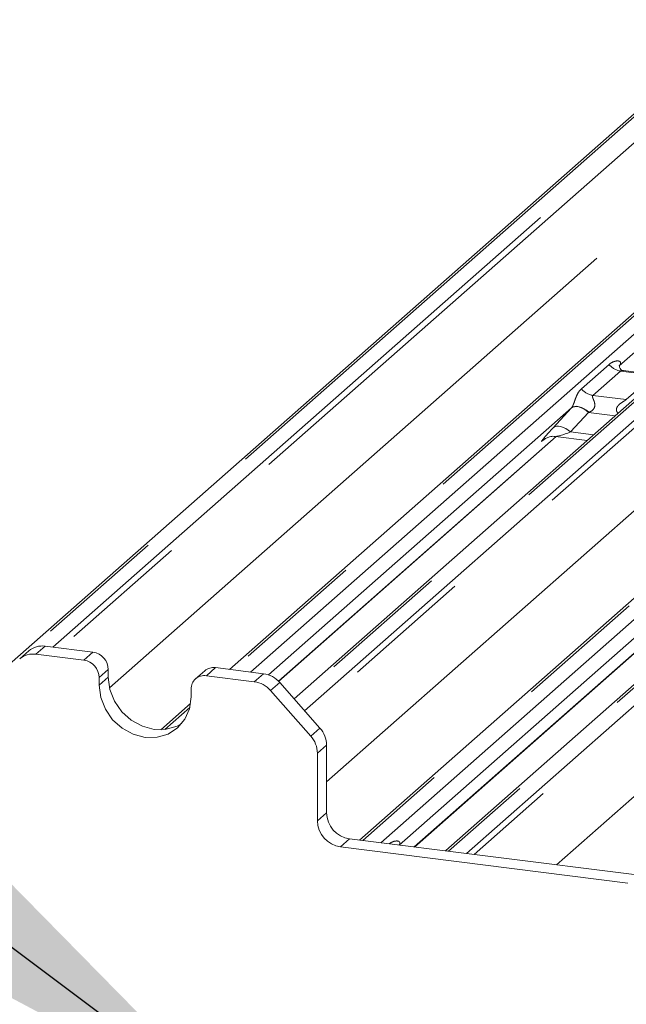
# Paper-space layout 'Blatt2' of a CAD drawing. Units: millimetres. Extents: x 5 to 415, y 5 to 292.
# Drawn here: x 308 to 314, y 190 to 200 of the extents above; entities that cross this region are included whole.
import ezdxf

# ---------------------------------------------------------------- set-up
doc = ezdxf.new("R2010")
doc.units = ezdxf.units.MM
doc.linetypes.add('PHANTOM', pattern=[12.7, 6.35, -1.27, 1.27, -1.27, 1.27, -1.27])
doc.layers.add('BEMAßUNG', color=96, linetype='Continuous')

psp = doc.layouts.new('Blatt2')

# ---------------------------------------------------------------- linework, layer by layer
at = {"color": 7, "linetype": 'Continuous', "lineweight": 15}
for p, q in [((314.58701, 199.88095), (306.29222, 192.56563)), ((309.72009, 193.64225), (316.51822, 199.63764)), ((310.99225, 191.97348), (319.28705, 199.2888)), ((315.75389, 198.57331), (313.52933, 196.61143)), ((313.8688, 196.52593), (313.57039, 196.56353)), ((313.7071, 196.31423), (310.35166, 193.355)), ((310.20086, 193.52534), (312.91375, 195.91788)), ((316.47593, 195.96539), (311.83432, 191.87187)), ((312.79167, 195.88719), (312.80049, 195.89578)), ((312.90551, 195.91892), (313.2147, 195.87997)), ((311.52892, 191.90586), (315.68258, 195.56904)), ((308.38703, 193.8102), (307.91878, 193.86919)), ((307.67094, 193.74435), (307.76003, 193.82292)), ((308.29794, 193.73163), (307.82968, 193.79062)), ((308.5367, 193.64049), (308.5367, 193.56507)), ((309.47853, 193.6285), (309.38944, 193.54993)), ((309.96353, 193.52178), (309.49527, 193.58078)), ((310.05262, 193.60036), (309.58436, 193.65935)), ((308.4476, 193.56192), (308.4476, 193.48649)), ((310.21137, 193.51408), (310.60369, 193.06923)), ((309.3456, 193.37336), (309.3456, 193.44878)), ((310.51459, 192.99065), (310.12227, 193.43551)), ((309.05143, 193.05255), (309.34077, 193.30772)), ((310.58035, 192.82237), (310.58035, 192.16185)), ((310.66944, 192.90094), (310.66944, 192.24042)), ((310.89394, 191.98586), (313.70096, 191.63221)), ((310.80485, 191.90729), (313.61186, 191.55364)), ((311.83432, 191.87187), (311.82987, 191.86795))]:
    psp.add_line(p, q, dxfattribs=at)
at = {"color": 8, "linetype": 'PHANTOM', "lineweight": 0}
for p, q in [((314.63993, 199.89637), (306.32322, 192.56172)), ((307.99581, 193.85949), (314.81586, 199.87421)), ((314.86878, 199.84545), (308.07064, 193.85006)), ((316.57114, 199.65306), (309.75109, 193.63835)), ((309.92702, 193.61618), (316.74707, 199.6309)), ((317.40875, 199.54753), (310.36716, 193.33743)), ((310.45513, 193.23769), (317.58469, 199.52537)), ((317.6376, 199.49661), (310.49254, 193.19526)), ((308.54816, 193.46204), (315.25467, 199.37662)), ((319.33996, 199.30422), (311.02325, 191.96957)), ((311.19918, 191.94741), (319.5159, 199.28206)), ((320.17758, 199.19869), (311.86087, 191.86404)), ((312.0368, 191.84188), (320.35351, 199.17653)), ((320.40643, 199.14777), (312.11163, 191.83245)), ((310.66944, 192.54212), (318.02349, 199.02778)), ((312.91444, 191.73131), (320.79232, 198.67894)), ((313.15945, 196.38555), (313.42953, 196.62374)), ((313.54109, 196.55941), (313.271, 196.32122)), ((313.86811, 196.51821), (313.54109, 196.55941)), ((313.59802, 196.28001), (313.86811, 196.51821)), ((313.271, 196.32122), (313.59802, 196.28001)), ((313.06274, 196.19994), (310.10182, 193.58866)), ((312.88282, 196.00415), (313.05928, 196.19617)), ((313.22994, 196.15516), (313.05349, 195.96314)), ((313.48964, 196.12244), (313.22994, 196.15516)), ((310.19957, 193.52663), (312.91134, 195.91819)), ((312.79564, 195.8907), (312.79167, 195.88719)), ((313.05349, 195.96314), (313.27707, 195.93497)), ((315.83157, 195.8511), (311.37944, 191.9247)), ((311.52651, 191.90617), (315.68016, 195.56935)), ((307.91878, 193.86919), (307.82968, 193.79062)), ((308.29794, 193.73163), (308.38703, 193.8102)), ((308.5367, 193.64049), (308.4476, 193.56192)), ((309.58436, 193.65935), (309.49527, 193.58078)), ((309.96353, 193.52178), (310.05262, 193.60036)), ((308.5367, 193.56507), (308.4476, 193.48649)), ((310.21137, 193.51408), (310.12227, 193.43551)), ((309.33336, 193.26995), (309.08983, 193.05517)), ((310.51459, 192.99065), (310.60369, 193.06923)), ((310.66944, 192.90094), (310.58035, 192.82237)), ((310.58035, 192.16185), (310.66944, 192.24042)), ((310.89394, 191.98586), (310.80485, 191.90729))]:
    psp.add_line(p, q, dxfattribs=at)
at = {"color": 8, "linetype": 'PHANTOM', "lineweight": 0, "flags": 128}
for points in [[(313.22994, 196.15516), (313.20687, 196.17338), (313.18267, 196.18858), (313.15817, 196.20023), (313.13421, 196.20793), (313.1116, 196.21142), (313.09113, 196.21058), (313.07348, 196.20544), (313.05928, 196.19617)], [(313.23354, 196.15651), (313.21042, 196.17506), (313.18615, 196.19061), (313.16158, 196.20262), (313.13756, 196.21067), (313.11492, 196.21448), (313.09445, 196.21393), (313.07685, 196.20903), (313.06274, 196.19994)], [(313.05349, 195.96314), (313.03042, 195.98136), (313.00622, 195.99656), (312.98171, 196.0082), (312.95775, 196.0159), (312.93515, 196.01939), (312.91468, 196.01855), (312.89703, 196.01341), (312.88282, 196.00415)]]:
    psp.add_lwpolyline(points, dxfattribs=at)
at = {"color": 7, "linetype": 'Continuous', "lineweight": 15, "flags": 128}
for points in [[(308.4476, 193.48649), (308.4629, 193.36744), (308.50776, 193.25264), (308.57911, 193.14993), (308.6721, 193.06629), (308.78039, 193.00744), (308.8966, 192.97738), (309.01281, 192.97816), (309.1211, 193.00972), (309.21409, 193.06993), (309.28545, 193.15466), (309.3303, 193.25816), (309.3456, 193.37336)], [(308.5367, 193.56507), (308.552, 193.44601), (308.59685, 193.33122), (308.66821, 193.2285), (308.7612, 193.14487), (308.86949, 193.08601), (308.9857, 193.05595), (309.10191, 193.05673), (309.2102, 193.0883), (309.2555, 193.11277)]]:
    psp.add_lwpolyline(points, dxfattribs=at)
at = {"color": 8, "linetype": 'PHANTOM', "lineweight": 0}
for centre in [(313.5651, 196.72992), (313.29502, 196.49173)]:
    psp.add_arc(centre, 0.1722, 218.068909, 261.983803, dxfattribs=at)
at = {"color": 7, "linetype": 'Continuous', "lineweight": 15}
for centre, radius, start, end in [((307.89039, 193.67116), 0.20006, 81.841587, 130.661207), ((307.80129, 193.59259), 0.20006, 81.841587, 130.661207), ((308.36199, 193.63727), 0.17474, 1.058709, 81.760535), ((308.2729, 193.55869), 0.17474, 1.058709, 81.760535), ((309.47579, 193.45201), 0.13023, 81.398635, 181.420609), ((309.56544, 193.52733), 0.13337, 81.841587, 130.661207), ((310.01712, 193.34584), 0.25698, 40.895791, 82.058156), ((309.92802, 193.26727), 0.25698, 40.895791, 82.058156), ((310.41249, 192.89753), 0.25698, 0.761089, 41.923454), ((310.32339, 192.81896), 0.25698, 0.761089, 41.923454), ((310.93151, 192.24527), 0.26211, 181.058709, 261.760535), ((310.84241, 192.16669), 0.26211, 181.058709, 261.760535)]:
    psp.add_arc(centre, radius, start, end, dxfattribs=at)
at = {"color": 8, "linetype": 'PHANTOM', "lineweight": 0}
for centre, major_axis, ratio, start_param, end_param in [((313.18789, 196.31551), (0.24088, 0.25177), 0.0346325, 2.0805312, 2.0974605), ((313.30254, 196.2041), (0.22372, 0.09161), 0.0786774, 4.3498573, 4.3667866), ((313.01144, 196.12349), (0.24088, 0.25177), 0.0346325, 2.0974605, 3.5286305), ((313.12609, 196.01208), (0.22372, 0.09161), 0.0786774, 3.2800544, 4.3498573)]:
    psp.add_ellipse(centre, major_axis=major_axis, ratio=ratio, start_param=start_param, end_param=end_param, dxfattribs=at)
for points, knots in [([(313.42953, 196.62374), (313.43315, 196.62674), (313.4482, 196.63919), (313.47752, 196.65354), (313.51103, 196.65958), (313.53266, 196.65537), (313.54201, 196.64694), (313.54336, 196.63678), (313.54119, 196.6281), (313.5363, 196.61929), (313.53148, 196.61385), (313.52933, 196.61143)], [0, 0, 0, 0, 0.0912985, 0.379134, 0.6216483, 0.7560163, 0.8542497, 0.8966858, 0.9316659, 0.9695814, 1, 1, 1, 1]), ([(313.57031, 196.56289), (313.56629, 196.56353), (313.55756, 196.56491), (313.54724, 196.56337), (313.5429, 196.56057), (313.54109, 196.55941)], [0, 0, 0, 0, 0.3329132, 0.7222395, 1, 1, 1, 1]), ([(313.06274, 196.19994), (313.06416, 196.20164), (313.06752, 196.20568), (313.07233, 196.21374), (313.07773, 196.22479), (313.08284, 196.23719), (313.09051, 196.25771), (313.1015, 196.28923), (313.11551, 196.3244), (313.1339, 196.35919), (313.15063, 196.37646), (313.15945, 196.38555)], [0, 0, 0, 0, 0.02695, 0.0640112, 0.0930673, 0.1393872, 0.1858854, 0.3125494, 0.5361492, 0.7556744, 1, 1, 1, 1]), ([(313.271, 196.32122), (313.26927, 196.31866), (313.2662, 196.31413), (313.26848, 196.30051), (313.27783, 196.27898), (313.28891, 196.25106), (313.29119, 196.22596), (313.28932, 196.20994), (313.28404, 196.19545), (313.27094, 196.17703), (313.25313, 196.16458), (313.23835, 196.15849), (313.23354, 196.15651)], [0, 0, 0, 0, 0.08460874, 0.14986698, 0.31360885, 0.50758971, 0.58494071, 0.636122, 0.70624727, 0.77221607, 0.92587367, 1, 1, 1, 1]), ([(313.51632, 196.14597), (313.51264, 196.15084), (313.50655, 196.15891), (313.50182, 196.17416), (313.50168, 196.18752), (313.50697, 196.20611), (313.52462, 196.23083), (313.55352, 196.25171), (313.57843, 196.26674), (313.59188, 196.2751), (313.59622, 196.27857), (313.59802, 196.28001)], [0, 0, 0, 0, 0.0924622, 0.152975, 0.240884, 0.2921347, 0.4470863, 0.6951444, 0.8420583, 0.9342365, 1, 1, 1, 1]), ([(311.28053, 191.93716), (311.29027, 191.94353), (311.31011, 191.95652), (311.34277, 191.96541), (311.36867, 191.96514), (311.38223, 191.95745), (311.38603, 191.94864), (311.38592, 191.94095), (311.38312, 191.93264), (311.37926, 191.92704), (311.37753, 191.92452)], [0, 0, 0, 0, 0.2479504, 0.5051342, 0.7154579, 0.8344603, 0.8860178, 0.9258397, 0.9667278, 1, 1, 1, 1])]:
    psp.add_open_spline(points, degree=3, knots=knots, dxfattribs=at)
at = {"color": 7, "linetype": 'Continuous', "lineweight": 15}
for points, knots in [([(313.57101, 196.56403), (313.56932, 196.56405), (313.55909, 196.5642), (313.55045, 196.56995), (313.53637, 196.57986), (313.52725, 196.6055), (313.53279, 196.61703), (313.53149, 196.61506), (313.53145, 196.61501)], [0, 0, 0, 0, 0.04066482, 0.24543593, 0.54401333, 0.84739572, 0.99573961, 1, 1, 1, 1]), ([(312.7952, 195.89125), (312.79518, 195.89124), (312.79419, 195.89039), (312.79674, 195.89253), (312.80362, 195.8972), (312.82029, 195.90687), (312.85076, 195.91753), (312.88287, 195.92288), (312.90185, 195.9182), (312.90653, 195.91705)], [0, 0, 0, 0, 0.00169425, 0.13335769, 0.23252836, 0.35499945, 0.6037611, 0.90231942, 1, 1, 1, 1])]:
    psp.add_open_spline(points, degree=3, knots=knots, dxfattribs=at)
at = {"layer": 'BEMAßUNG'}
psp.add_line((309.88108, 189.21097), (291.46893, 202.97138), dxfattribs=at)
psp.add_solid([(309.88108, 189.21097), (307.54024, 191.59461), (306.93201, 190.78077)], dxfattribs=at)

doc.saveas('drawing.dxf')
